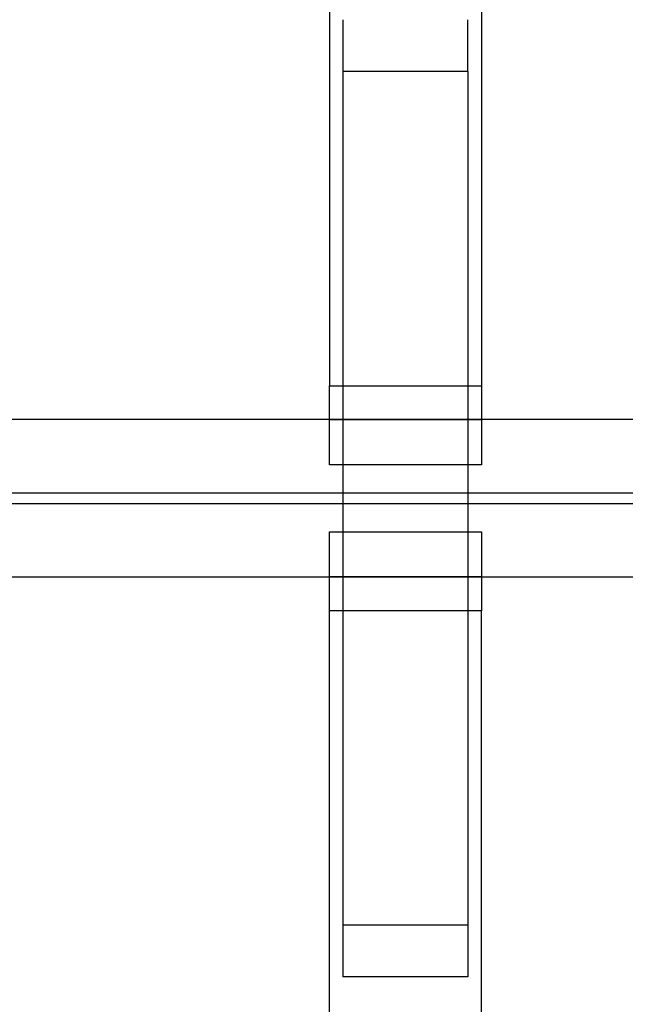
# Model space of a CAD drawing. Units: millimetres. Extents: x 0 to 10.5, y -5.6 to 4.
# Drawn here: x 4.8 to 5.3, y -0.4 to 0.4 of the extents above; entities that cross this region are included whole.
import ezdxf

# ---------------------------------------------------------------- set-up
doc = ezdxf.new("R2010")
doc.units = ezdxf.units.MM
doc.layers.add('SPIELGERÄTE', color=7, linetype='Continuous')

# ---------------------------------------------------------------- blocks, each defined once
blk = doc.blocks.new('3.4509')
at = {"layer": 'SPIELGERÄTE'}
for p, q in [((5.04704, -2.90137), (5.04704, -3.91703)), ((5.15904, -2.90137), (5.15904, -3.91703)), ((5.05704, -3.64725), (5.05704, -3.68536)), ((5.14904, -3.68536), (5.14904, -3.64725)), ((5.05704, -3.68536), (5.05704, -3.996)), ((5.14904, -3.68536), (5.05704, -3.68536)), ((5.14904, -3.68536), (5.14904, -3.996)), ((5.04704, -3.91703), (5.15904, -3.91703)), ((5.04704, -3.942), (5.04704, -3.91703)), ((5.15904, -3.91703), (5.15904, -3.942)), ((6.54321, -3.942), (1.22004, -3.942)), ((5.04704, -3.942), (5.15904, -3.942)), ((5.04704, -3.97529), (5.04704, -3.942)), ((5.15904, -3.942), (5.15904, -3.97529)), ((5.15904, -3.97529), (5.04704, -3.97529)), ((4.62172, -3.996), (6.54321, -3.996)), ((5.05704, -3.996), (5.05704, -4.004)), ((5.14904, -3.996), (5.14904, -4.004)), ((6.54321, -4.004), (4.62172, -4.004)), ((5.05704, -4.004), (5.05704, -4.31464)), ((5.14904, -4.004), (5.14904, -4.31464)), ((5.04704, -4.058), (5.04704, -4.02471)), ((5.04704, -4.02471), (5.15904, -4.02471)), ((5.15904, -4.02471), (5.15904, -4.058)), ((1.22004, -4.058), (6.54321, -4.058)), ((5.15904, -4.058), (5.04704, -4.058)), ((5.04704, -4.08297), (5.04704, -4.058)), ((5.15904, -4.058), (5.15904, -4.08297)), ((5.15904, -4.08297), (5.04704, -4.08297)), ((5.04704, -5.09863), (5.04704, -4.08297)), ((5.15904, -5.09863), (5.15904, -4.08297)), ((5.05704, -4.31464), (5.05704, -4.35275)), ((5.14904, -4.31464), (5.05704, -4.31464)), ((5.14904, -4.31464), (5.14904, -4.35275)), ((5.14904, -4.35275), (5.05704, -4.35275))]:
    blk.add_line(p, q, dxfattribs=at)

msp = doc.modelspace()

# ---------------------------------------------------------------- block references
msp.add_blockref('3.4509', (0, 4))

doc.saveas('drawing.dxf')
